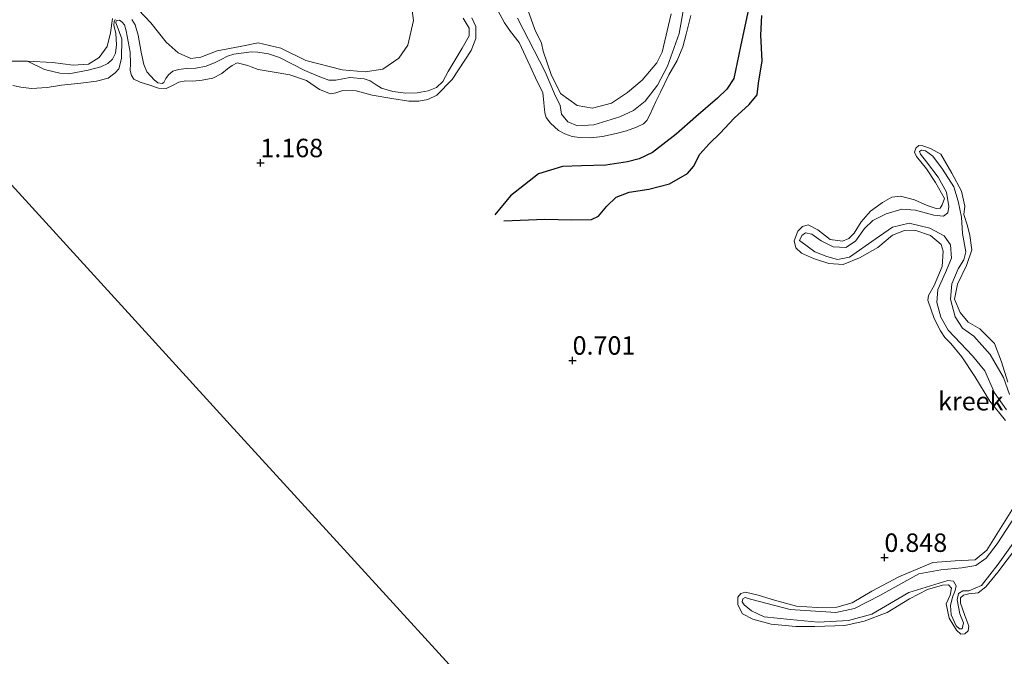
# Model space of a CAD drawing. Units: metres. Extents: x 70000 to 80010, y 418748 to 425001.
# Drawn here: x 72624 to 72758, y 424745 to 424832 of the extents above; entities that cross this region are included whole.
import ezdxf
from ezdxf.enums import TextEntityAlignment as Align

# ---------------------------------------------------------------- set-up
doc = ezdxf.new("R2010")
doc.units = ezdxf.units.M
doc.layers.get('0').update_dxf_attribs({"lineweight": 25})
for name, color, linetype in [('B-ME-GW-GRONDWERKLIJN-L-B1', 10, 'Continuous'), ('B-ME-GW-HOOGTEPUNT-S-B1', 10, 'Continuous'), ('B-ME-OG-BREUK-L-B1', 10, 'Continuous')]:
    doc.layers.add(name, color=color, linetype=linetype)
for name, color, linetype, lineweight in [('B-ME-GW-KRUINLIJN-L-B1', 93, 'Continuous', 18), ('B-ME-GW-TEENLIJN-L-B1', 93, 'Continuous', 18), ('B-ME-IE-GRASLAND-GV-B6', 93, 'Continuous', 18), ('B-ME-IE-GRONDWERKLIJN-GROND_INGERICHT-GV-B6', 253, 'Continuous', 18), ('B-ME-IE-HULPGEOMETRIE-L-B1', 53, 'Continuous', 18), ('B-ME-OG-WATER-GV-B6', 153, 'Continuous', 18)]:
    doc.layers.add(name, color=color, linetype=linetype, lineweight=lineweight)
doc.styles.add('NLCS-ISO', font='NLCS-ISO.TTF')

# ---------------------------------------------------------------- blocks, each defined once
blk = doc.blocks.new('hoogtepunt')
for p, q in [((-0.5, 0), (0.5, 0)), ((0, 0.5), (0, -0.5))]:
    blk.add_line(p, q)

msp = doc.modelspace()

# ---------------------------------------------------------------- linework, layer by layer
at = {"layer": 'B-ME-GW-GRONDWERKLIJN-L-B1'}
msp.add_polyline3d([(72723.673, 424835.768, 1.307), (72721.996, 424827.913, 1.341), (72721.068, 424823.554, 1.462), (72720.139, 424822.121, 1.394), (72718.868, 424820.879, 1.399), (72715.912, 424818.367, 1.299), (72713.28, 424816.008, 1.336), (72710.061, 424813.507, 1.389), (72708.259, 424812.654, 1.438), (72706.666, 424812.25, 1.46), (72703.706, 424811.793, 1.467), (72700.425, 424811.721, 1.423), (72697.83, 424811.598, 1.406), (72694.584, 424810.626, 1.358), (72690.795, 424807.636, 1.114), (72688.648, 424805.074, 0.956)], dxfattribs=at)
at = {"layer": 'B-ME-GW-KRUINLIJN-L-B1'}
for points in [[(72685.555, 424831.796, 1.214), (72686.09, 424830.603, 1.235), (72686.063, 424828.998, 1.242), (72685.466, 424827.355, 1.258), (72682.886, 424823.417, 1.26), (72680.813, 424821.295, 1.227), (72679.565, 424820.714, 1.228), (72678.341, 424820.463, 1.23), (72677.012, 424820.482, 1.242), (72674.694, 424820.837, 1.241), (72671.997, 424821.295, 1.234), (72669.829, 424821.885, 1.218), (72668.056, 424821.949, 1.239), (72667.099, 424821.588, 1.239), (72666.377, 424821.489, 1.251), (72664.874, 424822.069, 1.194), (72663.122, 424823.286, 1.187), (72660.831, 424824.033, 1.197), (72658.448, 424824.477, 1.201), (72656.56, 424824.798, 1.188), (72655.605, 424825.15, 1.169), (72655.128, 424825.327, 1.155), (72653.722, 424825.684, 1.169), (72653.006, 424825.299, 1.183), (72652.386, 424824.865, 1.195), (72651.62, 424824.234, 1.188), (72650.394, 424823.594, 1.181), (72648.95, 424823.308, 1.176), (72647.682, 424823.175, 1.16), (72646.748, 424823.23, 1.173), (72645.764, 424823.041, 1.204), (72644.934, 424822.587, 1.213), (72644.078, 424822.217, 1.207), (72643.008, 424822.264, 1.209), (72641.846, 424822.66, 1.195), (72640.534, 424823.057, 1.206), (72639.67, 424823.474, 1.204), (72639.367, 424823.977, 1.118), (72639.188, 424824.65, 1.038), (72639.208, 424825.566, 1.024), (72639.166, 424827.135, 0.998), (72638.619, 424830.027, 0.979), (72638.396, 424830.818, 1.003), (72638.084, 424831.22, 1.029), (72637.735, 424831.453, 1.031), (72637.285, 424831.371, 1.006), (72637.229, 424831.087, 0.958), (72637.405, 424830.677, 0.919), (72638.051, 424828.926, 0.91), (72638.012, 424826.269, 0.923), (72637.626, 424824.883, 0.979), (72637.164, 424824.312, 1.055), (72636.182, 424823.622, 1.108), (72634.611, 424823.192, 1.143), (72632.478, 424822.912, 1.18), (72629.87, 424822.633, 1.206), (72627.905, 424822.317, 1.171), (72625.795, 424822.216, 1.146), (72624.356, 424822.381, 1.162), (72623.27, 424822.613, 1.194)], [(72715.235, 424832.096, 1.078), (72714.628, 424829.551, 1.117), (72714.165, 424827.854, 1.085), (72713.404, 424825.985, 1.085), (72712.251, 424824.056, 1.099), (72711.143, 424821.684, 1.117), (72710.521, 424820.45, 1.181), (72709.713, 424818.636, 1.314), (72709.285, 424817.845, 1.368), (72708.839, 424817.413, 1.429), (72707.901, 424816.93, 1.457), (72706.546, 424816.471, 1.464), (72705.114, 424816.112, 1.456), (72703.276, 424815.702, 1.4), (72701.628, 424815.523, 1.36), (72700.159, 424815.558, 1.265), (72699.137, 424815.7, 1.178), (72698.147, 424816.035, 1.152), (72697.299, 424816.504, 1.162), (72696.193, 424817.508, 1.197), (72695.629, 424818.247, 1.206), (72695.45, 424818.919, 1.269), (72695.319, 424820.25, 1.255), (72695.188, 424821.667, 1.214), (72694.419, 424823.162, 1.171), (72693.437, 424825.223, 1.18), (72691.963, 424828.447, 1.143), (72690.792, 424829.954, 1.073), (72689.989, 424831.106, 1.113), (72689.088, 424832.805, 1.18)], [(72758.267, 424782.36, 0.901), (72757.389, 424785.125, 0.912), (72756.459, 424787.583, 0.908), (72754.451, 424789.573, 0.884), (72752.881, 424790.506, 0.884), (72751.803, 424791.815, 0.863), (72751.027, 424793.596, 0.828), (72751.437, 424795.635, 0.793), (72752.666, 424798.201, 0.751), (72753.39, 424800.314, 0.775), (72753.116, 424802.248, 0.842), (72752.814, 424803.552, 0.863), (72752.3, 424805.098, 0.782), (72752.427, 424806.218, 0.768), (72751.983, 424808.275, 0.842), (72750.683, 424810.701, 0.866), (72749.157, 424813.291, 0.88), (72747.764, 424814.051, 0.849), (72746.731, 424814.416, 0.8), (72746.171, 424814.48, 0.761), (72745.777, 424814.119, 0.789), (72745.616, 424813.544, 0.835), (72745.853, 424812.98, 0.856), (72747.236, 424811.318, 0.891), (72748.474, 424809.458, 0.88), (72749.659, 424807.291, 0.887), (72749.369, 424806.42, 0.859), (72749.087, 424805.977, 0.88), (72748.55, 424805.894, 0.887), (72747.336, 424806.306, 0.887), (72745.585, 424807.111, 0.894), (72743.713, 424807.572, 0.912), (72742.505, 424807.46, 0.94), (72741.269, 424806.718, 0.964), (72739.625, 424805.539, 0.957), (72738.369, 424804.119, 0.933), (72737.437, 424802.549, 0.912), (72736.697, 424801.834, 0.884), (72735.848, 424801.503, 0.884), (72734.167, 424801.693, 0.856), (72732.488, 424803.009, 0.831), (72731.159, 424803.679, 0.772), (72730.413, 424803.489, 0.751), (72729.791, 424802.817, 0.744), (72729.268, 424801.511, 0.709), (72729.489, 424800.57, 0.685), (72730.273, 424799.865, 0.737), (72731.91, 424799.143, 0.765), (72733.995, 424798.44, 0.747), (72735.94, 424798.316, 0.754), (72738.153, 424799.208, 0.782), (72740.633, 424800.642, 0.796), (72742.627, 424802.301, 0.814), (72744.228, 424802.949, 0.842), (72745.626, 424802.965, 0.838), (72747.788, 424802.249, 0.863), (72749.2, 424801.042, 0.821), (72749.49, 424800.136, 0.814), (72749.36, 424798.065, 0.828), (72748.286, 424795.473, 0.856), (72747.497, 424794.1, 0.807), (72747.421, 424793.463, 0.824), (72748.282, 424790.97, 0.866), (72749.14, 424789.302, 0.852), (72749.731, 424788.393, 0.8), (72750.551, 424787.619, 0.8), (72752.033, 424785.797, 0.856), (72753.77, 424783.14, 0.852), (72755.815, 424779.779, 0.803), (72757.971, 424777.161, 0.845)], [(72759.731, 424766.428, 1.006), (72755.42, 424759.534, 0.936), (72753.819, 424758.236, 0.894), (72751.115, 424758.092, 0.891), (72748.069, 424757.897, 0.905), (72743.47, 424755.935, 0.926), (72739.822, 424753.97, 0.964), (72737.162, 424752.408, 0.95), (72735.051, 424751.831, 0.894), (72732.408, 424751.773, 0.863), (72729.582, 424751.936, 0.859), (72726.629, 424752.755, 0.852), (72724.369, 424753.456, 0.835), (72722.68, 424753.87, 0.824), (72722.06, 424753.674, 0.803), (72721.639, 424753.159, 0.768), (72721.623, 424752.131, 0.751), (72722.259, 424750.928, 0.789), (72723.673, 424750.197, 0.824), (72726.177, 424749.533, 0.866), (72729.509, 424749.173, 0.891), (72732.081, 424749.196, 0.894), (72736.135, 424749.348, 0.873), (72738.771, 424749.93, 0.824), (72741.89, 424751.113, 0.863), (72744.931, 424752.959, 0.901), (72747.364, 424754.211, 0.912), (72749.398, 424754.801, 0.915), (72750.216, 424754.852, 0.873), (72750.633, 424754.416, 0.88), (72750.456, 424753.463, 0.884), (72749.889, 424752.275, 0.894), (72750.289, 424750.336, 0.929), (72751.314, 424748.719, 0.929), (72751.901, 424748.159, 0.866), (72752.418, 424748.214, 0.901), (72752.882, 424748.611, 0.912), (72752.986, 424749.228, 0.922), (72752.41, 424750.689, 0.894), (72751.853, 424752.354, 0.915), (72751.865, 424753.081, 0.915), (72752.231, 424753.463, 0.915), (72752.957, 424753.625, 0.915), (72754.235, 424753.773, 0.915), (72755.26, 424754.582, 0.915), (72756.929, 424756.565, 0.915), (72761.97, 424763.273, 0.915)]]:
    msp.add_polyline3d(points, dxfattribs=at)
at = {"layer": 'B-ME-GW-TEENLIJN-L-B1'}
for points in [[(72691.725, 424831.762, 0.594), (72695.48, 424824.464, 0.556), (72696.766, 424821.486, 0.615), (72697.54, 424819.88, 0.692), (72697.721, 424818.708, 0.723), (72698.558, 424817.662, 0.762), (72699.893, 424817.118, 0.811), (72702.094, 424817.283, 0.853), (72705.605, 424818.351, 0.821), (72707.497, 424819.219, 0.748), (72709.056, 424820.461, 0.744), (72710.715, 424822.668, 0.734), (72712.098, 424825.208, 0.692), (72713.662, 424829.652, 0.688), (72714.384, 424833.716, 0.643)], [(72637.167, 424831.566, 0.505), (72637.028, 424831.256, 0.505), (72636.949, 424830.794, 0.514), (72637.239, 424829.651, 0.571), (72637.34, 424828.103, 0.585), (72637.199, 424826.993, 0.591), (72636.775, 424826.178, 0.598), (72636.156, 424825.569, 0.61), (72635.2, 424825.121, 0.622), (72633.468, 424824.678, 0.618), (72630.851, 424824.211, 0.62), (72629.617, 424824.27, 0.61), (72627.548, 424824.788, 0.582), (72625.252, 424825.918, 0.44)], [(72684.349, 424831.747, 0.956), (72685.183, 424830.4, 0.996), (72685.195, 424829.351, 1), (72684.232, 424827.652, 0.998), (72682.318, 424824.504, 0.986), (72681.617, 424823.133, 1.012), (72680.763, 424822.35, 1.019), (72679.611, 424821.872, 1.02), (72678.1, 424821.613, 0.996), (72676.57, 424821.564, 0.902), (72674.833, 424821.796, 0.764), (72673.265, 424822.229, 0.73), (72672.543, 424822.692, 0.729), (72671.747, 424823.232, 0.715), (72670.926, 424823.53, 0.704), (72669.001, 424823.683, 0.701), (72667.103, 424823.339, 0.694), (72666.128, 424823.339, 0.715), (72664.706, 424823.882, 0.743), (72662.9, 424824.64, 0.737), (72659.44, 424826.394, 0.734), (72657.948, 424826.901, 0.736), (72656.523, 424827.143, 0.751), (72655.582, 424827.16, 0.764), (72653.226, 424826.871, 0.736), (72652.379, 424826.602, 0.72), (72651.514, 424826.131, 0.676), (72650.705, 424825.706, 0.652), (72649.515, 424825.234, 0.645), (72648.095, 424824.952, 0.664), (72646.816, 424824.892, 0.671), (72645.724, 424824.76, 0.692), (72644.971, 424824.531, 0.765), (72644.368, 424824.063, 0.814), (72644.025, 424823.534, 0.846), (72643.755, 424823.017, 0.847), (72643.529, 424822.857, 0.851), (72642.937, 424822.966, 0.851), (72642.45, 424823.366, 0.851), (72641.986, 424823.857, 0.842), (72641.431, 424824.459, 0.79), (72641.014, 424825.457, 0.741), (72640.655, 424827.128, 0.664), (72640.251, 424829.416, 0.643), (72639.882, 424830.835, 0.627), (72639.394, 424831.56, 0.577)]]:
    msp.add_polyline3d(points, dxfattribs=at)
at = {"layer": 'B-ME-IE-GRASLAND-GV-B6'}
for points in [[(72640.309, 424832.874, 0.44), (72641.979, 424831.131, 0.44), (72644.065, 424828.478, 0.44), (72645.69, 424827.028, 0.44), (72647.433, 424826.272, 0.44), (72648.78, 424826.455, 0.44), (72651.001, 424827.299, 0.44), (72654.112, 424827.88, 0.44), (72656.532, 424828.405, 0.44), (72659.624, 424827.657, 0.44), (72663.006, 424826.004, 0.44), (72667.929, 424824.74, 0.44), (72671.072, 424824.475, 0.44), (72673.445, 424824.817, 0.44), (72675.637, 424826.332, 0.44), (72676.868, 424828.073, 0.44), (72677.647, 424831.445, 0.44), (72677.195, 424834.852, 0.44)], [(72691.725, 424831.762, 0.594), (72695.48, 424824.464, 0.556), (72696.766, 424821.486, 0.615), (72697.54, 424819.88, 0.692), (72697.721, 424818.708, 0.723), (72698.558, 424817.662, 0.762), (72699.893, 424817.118, 0.811), (72702.094, 424817.283, 0.853), (72705.605, 424818.351, 0.821), (72707.497, 424819.219, 0.748), (72709.056, 424820.461, 0.744), (72710.715, 424822.668, 0.734), (72712.098, 424825.208, 0.692), (72713.662, 424829.652, 0.688), (72714.384, 424833.716, 0.643)], [(72714.384, 424833.716, 0.643), (72713.662, 424829.652, 0.688), (72712.098, 424825.208, 0.692), (72710.715, 424822.668, 0.734), (72709.056, 424820.461, 0.744), (72707.497, 424819.219, 0.748), (72705.605, 424818.351, 0.821), (72702.094, 424817.283, 0.853), (72699.893, 424817.118, 0.811), (72698.558, 424817.662, 0.762), (72697.721, 424818.708, 0.723), (72697.54, 424819.88, 0.692), (72696.766, 424821.486, 0.615), (72695.48, 424824.464, 0.556), (72691.725, 424831.762, 0.594)], [(72622.253, 424825.904, 0.44), (72625.252, 424825.918, 0.44), (72627.548, 424824.788, 0.582), (72629.617, 424824.27, 0.61), (72630.851, 424824.211, 0.62), (72633.468, 424824.678, 0.618), (72635.2, 424825.121, 0.622), (72636.156, 424825.569, 0.61), (72636.775, 424826.178, 0.598), (72637.199, 424826.993, 0.591), (72637.34, 424828.103, 0.585), (72637.239, 424829.651, 0.571), (72636.949, 424830.794, 0.514), (72637.028, 424831.256, 0.505), (72637.167, 424831.566, 0.505)], [(72685.555, 424831.796, 1.214), (72686.09, 424830.603, 1.235), (72686.063, 424828.998, 1.242), (72685.466, 424827.355, 1.258), (72682.886, 424823.417, 1.26), (72680.813, 424821.295, 1.227), (72679.565, 424820.714, 1.228), (72678.341, 424820.463, 1.23), (72677.012, 424820.482, 1.242), (72674.694, 424820.837, 1.241), (72671.997, 424821.295, 1.234), (72669.829, 424821.885, 1.218), (72668.056, 424821.949, 1.239), (72667.099, 424821.588, 1.239), (72666.377, 424821.489, 1.251), (72664.874, 424822.069, 1.194), (72663.122, 424823.286, 1.187), (72660.831, 424824.033, 1.197), (72658.448, 424824.477, 1.201), (72656.56, 424824.798, 1.188), (72655.605, 424825.15, 1.169), (72655.128, 424825.327, 1.155), (72653.722, 424825.684, 1.169), (72653.006, 424825.299, 1.183), (72652.386, 424824.865, 1.195), (72651.62, 424824.234, 1.188), (72650.394, 424823.594, 1.181), (72648.95, 424823.308, 1.176), (72647.682, 424823.175, 1.16), (72646.748, 424823.23, 1.173), (72645.764, 424823.041, 1.204), (72644.934, 424822.587, 1.213), (72644.078, 424822.217, 1.207), (72643.008, 424822.264, 1.209), (72641.846, 424822.66, 1.195), (72640.534, 424823.057, 1.206), (72639.67, 424823.474, 1.204), (72639.367, 424823.977, 1.118), (72639.188, 424824.65, 1.038), (72639.208, 424825.566, 1.024), (72639.166, 424827.135, 0.998), (72638.619, 424830.027, 0.979), (72638.396, 424830.818, 1.003), (72638.084, 424831.22, 1.029), (72637.735, 424831.453, 1.031), (72637.285, 424831.371, 1.006), (72637.229, 424831.087, 0.958), (72637.405, 424830.677, 0.919), (72638.051, 424828.926, 0.91), (72638.012, 424826.269, 0.923), (72637.626, 424824.883, 0.979), (72637.164, 424824.312, 1.055), (72636.182, 424823.622, 1.108), (72634.611, 424823.192, 1.143), (72632.478, 424822.912, 1.18), (72629.87, 424822.633, 1.206), (72627.905, 424822.317, 1.171), (72625.795, 424822.216, 1.146), (72624.356, 424822.381, 1.162), (72623.27, 424822.613, 1.194)], [(72637.167, 424831.566, 0.505), (72637.028, 424831.256, 0.505), (72636.949, 424830.794, 0.514), (72637.239, 424829.651, 0.571), (72637.34, 424828.103, 0.585), (72637.199, 424826.993, 0.591), (72636.775, 424826.178, 0.598), (72636.156, 424825.569, 0.61), (72635.2, 424825.121, 0.622), (72633.468, 424824.678, 0.618), (72630.851, 424824.211, 0.62), (72629.617, 424824.27, 0.61), (72627.548, 424824.788, 0.582), (72625.252, 424825.918, 0.44), (72628.659, 424825.72, 0.44), (72631.467, 424825.354, 0.44), (72633.521, 424825.496, 0.44), (72634.979, 424826.422, 0.44), (72636.052, 424827.889, 0.44), (72636.513, 424829.761, 0.44), (72636.792, 424831.68, 0.44)], [(72684.349, 424831.747, 0.956), (72685.183, 424830.4, 0.996), (72685.195, 424829.351, 1), (72684.232, 424827.652, 0.998), (72682.318, 424824.504, 0.986), (72681.617, 424823.133, 1.012), (72680.763, 424822.35, 1.019), (72679.611, 424821.872, 1.02), (72678.1, 424821.613, 0.996), (72676.57, 424821.564, 0.902), (72674.833, 424821.796, 0.764), (72673.265, 424822.229, 0.73), (72672.543, 424822.692, 0.729), (72671.747, 424823.232, 0.715), (72670.926, 424823.53, 0.704), (72669.001, 424823.683, 0.701), (72667.103, 424823.339, 0.694), (72666.128, 424823.339, 0.715), (72664.706, 424823.882, 0.743), (72662.9, 424824.64, 0.737), (72659.44, 424826.394, 0.734), (72657.948, 424826.901, 0.736), (72656.523, 424827.143, 0.751), (72655.582, 424827.16, 0.764), (72653.226, 424826.871, 0.736), (72652.379, 424826.602, 0.72), (72651.514, 424826.131, 0.676), (72650.705, 424825.706, 0.652), (72649.515, 424825.234, 0.645), (72648.095, 424824.952, 0.664), (72646.816, 424824.892, 0.671), (72645.724, 424824.76, 0.692), (72644.971, 424824.531, 0.765), (72644.368, 424824.063, 0.814), (72644.025, 424823.534, 0.846), (72643.755, 424823.017, 0.847), (72643.529, 424822.857, 0.851), (72642.937, 424822.966, 0.851), (72642.45, 424823.366, 0.851), (72641.986, 424823.857, 0.842), (72641.431, 424824.459, 0.79), (72641.014, 424825.457, 0.741), (72640.655, 424827.128, 0.664), (72640.251, 424829.416, 0.643), (72639.882, 424830.835, 0.627), (72639.394, 424831.56, 0.577)], [(72639.394, 424831.56, 0.577), (72639.882, 424830.835, 0.627), (72640.251, 424829.416, 0.643), (72640.655, 424827.128, 0.664), (72641.014, 424825.457, 0.741), (72641.431, 424824.459, 0.79), (72641.986, 424823.857, 0.842), (72642.45, 424823.366, 0.851), (72642.937, 424822.966, 0.851), (72643.529, 424822.857, 0.851), (72643.755, 424823.017, 0.847), (72644.025, 424823.534, 0.846), (72644.368, 424824.063, 0.814), (72644.971, 424824.531, 0.765), (72645.724, 424824.76, 0.692), (72646.816, 424824.892, 0.671), (72648.095, 424824.952, 0.664), (72649.515, 424825.234, 0.645), (72650.705, 424825.706, 0.652), (72651.514, 424826.131, 0.676), (72652.379, 424826.602, 0.72), (72653.226, 424826.871, 0.736), (72655.582, 424827.16, 0.764), (72656.523, 424827.143, 0.751), (72657.948, 424826.901, 0.736), (72659.44, 424826.394, 0.734), (72662.9, 424824.64, 0.737), (72664.706, 424823.882, 0.743), (72666.128, 424823.339, 0.715), (72667.103, 424823.339, 0.694), (72669.001, 424823.683, 0.701), (72670.926, 424823.53, 0.704), (72671.747, 424823.232, 0.715), (72672.543, 424822.692, 0.729), (72673.265, 424822.229, 0.73), (72674.833, 424821.796, 0.764), (72676.57, 424821.564, 0.902), (72678.1, 424821.613, 0.996), (72679.611, 424821.872, 1.02), (72680.763, 424822.35, 1.019), (72681.617, 424823.133, 1.012), (72682.318, 424824.504, 0.986), (72684.232, 424827.652, 0.998), (72685.195, 424829.351, 1), (72685.183, 424830.4, 0.996), (72684.349, 424831.747, 0.956)], [(72715.235, 424832.096, 1.078), (72714.628, 424829.551, 1.117), (72714.165, 424827.854, 1.085), (72713.404, 424825.985, 1.085), (72712.251, 424824.056, 1.099), (72711.143, 424821.684, 1.117), (72710.521, 424820.45, 1.181), (72709.713, 424818.636, 1.314), (72709.285, 424817.845, 1.368), (72708.839, 424817.413, 1.429), (72707.901, 424816.93, 1.457), (72706.546, 424816.471, 1.464), (72705.114, 424816.112, 1.456), (72703.276, 424815.702, 1.4), (72701.628, 424815.523, 1.36), (72700.159, 424815.558, 1.265), (72699.137, 424815.7, 1.178), (72698.147, 424816.035, 1.152), (72697.299, 424816.504, 1.162), (72696.193, 424817.508, 1.197), (72695.629, 424818.247, 1.206), (72695.45, 424818.919, 1.269), (72695.319, 424820.25, 1.255), (72695.188, 424821.667, 1.214), (72694.419, 424823.162, 1.171), (72693.437, 424825.223, 1.18), (72691.963, 424828.447, 1.143), (72690.792, 424829.954, 1.073), (72689.989, 424831.106, 1.113), (72689.088, 424832.805, 1.18)], [(72693.151, 424832.854, 0.438), (72694.1, 424830.227, 0.438), (72694.997, 424828.335, 0.438), (72695.203, 424827.257, 0.44), (72696.316, 424824.103, 0.44), (72697.591, 424821.523, 0.44), (72699.819, 424819.892, 0.44), (72701.899, 424819.538, 0.44), (72704.472, 424820.211, 0.44), (72706.65, 424821.649, 0.44), (72708.666, 424823.336, 0.44), (72710.652, 424825.694, 0.44), (72711.384, 424827.108, 0.44), (72712.575, 424832.345, 0.44)], [(72757.971, 424777.161, 0.845), (72755.815, 424779.779, 0.803), (72753.77, 424783.14, 0.852), (72752.033, 424785.797, 0.856), (72750.551, 424787.619, 0.8), (72749.731, 424788.393, 0.8), (72749.14, 424789.302, 0.852), (72748.282, 424790.97, 0.866), (72747.421, 424793.463, 0.824), (72747.497, 424794.1, 0.807), (72748.286, 424795.473, 0.856), (72749.36, 424798.065, 0.828), (72749.49, 424800.136, 0.814), (72749.2, 424801.042, 0.821), (72747.788, 424802.249, 0.863), (72745.626, 424802.965, 0.838), (72744.228, 424802.949, 0.842), (72742.627, 424802.301, 0.814), (72740.633, 424800.642, 0.796), (72738.153, 424799.208, 0.782), (72735.94, 424798.316, 0.754), (72733.995, 424798.44, 0.747), (72731.91, 424799.143, 0.765), (72730.273, 424799.865, 0.737), (72729.489, 424800.57, 0.685), (72729.268, 424801.511, 0.709), (72729.791, 424802.817, 0.744), (72730.413, 424803.489, 0.751), (72731.159, 424803.679, 0.772), (72732.488, 424803.009, 0.831), (72734.167, 424801.693, 0.856), (72735.848, 424801.503, 0.884), (72736.697, 424801.834, 0.884), (72737.437, 424802.549, 0.912), (72738.369, 424804.119, 0.933), (72739.625, 424805.539, 0.957), (72741.269, 424806.718, 0.964), (72742.505, 424807.46, 0.94), (72743.713, 424807.572, 0.912), (72745.585, 424807.111, 0.894), (72747.336, 424806.306, 0.887), (72748.55, 424805.894, 0.887), (72749.087, 424805.977, 0.88), (72749.369, 424806.42, 0.859), (72749.659, 424807.291, 0.887), (72748.474, 424809.458, 0.88), (72747.236, 424811.318, 0.891), (72745.853, 424812.98, 0.856), (72745.616, 424813.544, 0.835), (72745.777, 424814.119, 0.789), (72746.171, 424814.48, 0.761), (72746.731, 424814.416, 0.8), (72747.764, 424814.051, 0.849), (72749.157, 424813.291, 0.88), (72750.683, 424810.701, 0.866), (72751.983, 424808.275, 0.842), (72752.427, 424806.218, 0.768), (72752.3, 424805.098, 0.782), (72752.814, 424803.552, 0.863), (72753.116, 424802.248, 0.842), (72753.39, 424800.314, 0.775), (72752.666, 424798.201, 0.751), (72751.437, 424795.635, 0.793), (72751.027, 424793.596, 0.828), (72751.803, 424791.815, 0.863), (72752.881, 424790.506, 0.884), (72754.451, 424789.573, 0.884), (72756.459, 424787.583, 0.908), (72757.389, 424785.125, 0.912), (72758.267, 424782.36, 0.901)], [(72758.511, 424780.671, 0.71), (72757.678, 424782.975, 0.714), (72755.881, 424786.109, 0.714), (72753.639, 424788.577, 0.71), (72752.132, 424789.68, 0.707), (72751.108, 424791.215, 0.704), (72750.473, 424793.622, 0.7), (72750.656, 424795.678, 0.7), (72751.533, 424797.722, 0.7), (72752.319, 424798.964, 0.704), (72752.56, 424800.027, 0.707), (72752.104, 424802.509, 0.704), (72751.972, 424804.755, 0.704), (72751.54, 424806.931, 0.707), (72750.958, 424808.845, 0.707), (72749.389, 424811.274, 0.7), (72748.068, 424813.026, 0.704), (72747.073, 424813.755, 0.704), (72746.559, 424813.842, 0.704), (72746.281, 424813.632, 0.704), (72746.432, 424813.274, 0.71), (72747.211, 424812.249, 0.707), (72748.822, 424810.16, 0.707), (72749.945, 424808.139, 0.7), (72750.268, 424806.209, 0.704), (72750.145, 424805.308, 0.707), (72749.543, 424804.881, 0.71), (72748.234, 424805.012, 0.71), (72745.746, 424805.677, 0.697), (72743.864, 424805.815, 0.687), (72741.764, 424805.204, 0.694), (72739.947, 424804.303, 0.684), (72738.806, 424803.196, 0.674), (72737.619, 424801.462, 0.67), (72736.268, 424800.633, 0.667), (72734.56, 424800.727, 0.664), (72732.93, 424801.548, 0.67), (72731.693, 424802.454, 0.684), (72730.83, 424802.631, 0.694), (72730.314, 424802.265, 0.69), (72730.016, 424801.574, 0.674), (72732.067, 424800.031, 0.657), (72733.688, 424799.423, 0.664), (72735.16, 424799.006, 0.66), (72736.803, 424799.332, 0.66), (72740.27, 424801.753, 0.744), (72742.618, 424803.38, 0.65), (72744.892, 424803.947, 0.647), (72747.694, 424803.259, 0.647), (72749.647, 424802.201, 0.647), (72750.501, 424800.997, 0.647), (72750.616, 424799.178, 0.647), (72749.818, 424797.242, 0.647), (72748.791, 424794.936, 0.647), (72748.638, 424793.147, 0.647), (72749.161, 424791.152, 0.647), (72750.168, 424789.424, 0.647), (72751.849, 424787.656, 0.647), (72753.476, 424785.927, 0.647), (72755.154, 424783.873, 0.647), (72756.448, 424780.9, 0.647), (72758.095, 424778.579, 0.647)], [(72761.601, 424767.789, 0.76), (72756.805, 424760.392, 0.76), (72755.313, 424758.468, 0.76), (72753.938, 424757.491, 0.76), (72752.007, 424757.169, 0.76), (72749.19, 424756.877, 0.76), (72746.169, 424756.362, 0.76), (72740.901, 424753.4, 0.76), (72737.474, 424751.653, 0.76), (72734.933, 424751.117, 0.76), (72728.72, 424751.492, 0.76), (72723.349, 424752.904, 0.76), (72722.646, 424753.129, 0.757), (72722.295, 424752.932, 0.757), (72722.213, 424752.537, 0.74), (72722.511, 424752.154, 0.774), (72723.474, 424751.325, 0.77), (72725.224, 424750.498, 0.757), (72728.716, 424750.132, 0.737), (72732.514, 424749.789, 0.737), (72736.633, 424749.996, 0.724), (72739.817, 424750.847, 0.75), (72744.824, 424753.792, 0.787), (72750.107, 424755.42, 0.74), (72750.908, 424755.329, 0.744), (72751.242, 424754.713, 0.75), (72751.123, 424754.098, 0.747), (72750.74, 424753.18, 0.74), (72750.486, 424752.043, 0.744), (72750.561, 424750.791, 0.747), (72751.272, 424749.278, 0.76), (72751.717, 424748.87, 0.797), (72752.07, 424748.901, 0.814), (72752.234, 424749.69, 0.82), (72751.76, 424750.905, 0.814), (72751.391, 424752.827, 0.75), (72751.568, 424753.69, 0.734), (72752.157, 424754.043, 0.734), (72752.971, 424754.026, 0.727), (72754.716, 424754.773, 0.697), (72756.963, 424757.673, 0.7), (72762.397, 424765.265, 0.677)], [(72761.97, 424763.273, 0.915), (72756.929, 424756.565, 0.915), (72755.26, 424754.582, 0.915), (72754.235, 424753.773, 0.915), (72752.957, 424753.625, 0.915), (72752.231, 424753.463, 0.915), (72751.865, 424753.081, 0.915), (72751.853, 424752.354, 0.915), (72752.41, 424750.689, 0.894), (72752.986, 424749.228, 0.922), (72752.882, 424748.611, 0.912), (72752.418, 424748.214, 0.901), (72751.901, 424748.159, 0.866), (72751.314, 424748.719, 0.929), (72750.289, 424750.336, 0.929), (72749.889, 424752.275, 0.894), (72750.456, 424753.463, 0.884), (72750.633, 424754.416, 0.88), (72750.216, 424754.852, 0.873), (72749.398, 424754.801, 0.915), (72747.364, 424754.211, 0.912), (72744.931, 424752.959, 0.901), (72741.89, 424751.113, 0.863), (72738.771, 424749.93, 0.824), (72736.135, 424749.348, 0.873), (72732.081, 424749.196, 0.894), (72729.509, 424749.173, 0.891), (72726.177, 424749.533, 0.866), (72723.673, 424750.197, 0.824), (72722.259, 424750.928, 0.789), (72721.623, 424752.131, 0.751), (72721.639, 424753.159, 0.768), (72722.06, 424753.674, 0.803), (72722.68, 424753.87, 0.824), (72724.369, 424753.456, 0.835), (72726.629, 424752.755, 0.852), (72729.582, 424751.936, 0.859), (72732.408, 424751.773, 0.863), (72735.051, 424751.831, 0.894), (72737.162, 424752.408, 0.95), (72739.822, 424753.97, 0.964), (72743.47, 424755.935, 0.926), (72748.069, 424757.897, 0.905), (72751.115, 424758.092, 0.891), (72753.819, 424758.236, 0.894), (72755.42, 424759.534, 0.936), (72759.731, 424766.428, 1.006)]]:
    msp.add_polyline3d(points, dxfattribs=at)
at = {"layer": 'B-ME-IE-GRONDWERKLIJN-GROND_INGERICHT-GV-B6'}
for points in [[(72623.27, 424822.613, 1.194), (72624.356, 424822.381, 1.162), (72625.795, 424822.216, 1.146), (72627.905, 424822.317, 1.171), (72629.87, 424822.633, 1.206), (72632.478, 424822.912, 1.18), (72634.611, 424823.192, 1.143), (72636.182, 424823.622, 1.108), (72637.164, 424824.312, 1.055), (72637.626, 424824.883, 0.979), (72638.012, 424826.269, 0.923), (72638.051, 424828.926, 0.91), (72637.405, 424830.677, 0.919), (72637.229, 424831.087, 0.958), (72637.285, 424831.371, 1.006), (72637.735, 424831.453, 1.031), (72638.084, 424831.22, 1.029), (72638.396, 424830.818, 1.003), (72638.619, 424830.027, 0.979), (72639.166, 424827.135, 0.998), (72639.208, 424825.566, 1.024), (72639.188, 424824.65, 1.038), (72639.367, 424823.977, 1.118), (72639.67, 424823.474, 1.204), (72640.534, 424823.057, 1.206), (72641.846, 424822.66, 1.195), (72643.008, 424822.264, 1.209), (72644.078, 424822.217, 1.207), (72644.934, 424822.587, 1.213), (72645.764, 424823.041, 1.204), (72646.748, 424823.23, 1.173), (72647.682, 424823.175, 1.16), (72648.95, 424823.308, 1.176), (72650.394, 424823.594, 1.181), (72651.62, 424824.234, 1.188), (72652.386, 424824.865, 1.195), (72653.006, 424825.299, 1.183), (72653.722, 424825.684, 1.169), (72655.128, 424825.327, 1.155), (72655.605, 424825.15, 1.169), (72656.56, 424824.798, 1.188), (72658.448, 424824.477, 1.201), (72660.831, 424824.033, 1.197), (72663.122, 424823.286, 1.187), (72664.874, 424822.069, 1.194), (72666.377, 424821.489, 1.251), (72667.099, 424821.588, 1.239), (72668.056, 424821.949, 1.239), (72669.829, 424821.885, 1.218), (72671.997, 424821.295, 1.234), (72674.694, 424820.837, 1.241), (72677.012, 424820.482, 1.242), (72678.341, 424820.463, 1.23), (72679.565, 424820.714, 1.228), (72680.813, 424821.295, 1.227), (72682.886, 424823.417, 1.26), (72685.466, 424827.355, 1.258), (72686.063, 424828.998, 1.242), (72686.09, 424830.603, 1.235), (72685.555, 424831.796, 1.214)], [(72689.088, 424832.805, 1.18), (72689.989, 424831.106, 1.113), (72690.792, 424829.954, 1.073), (72691.963, 424828.447, 1.143), (72693.437, 424825.223, 1.18), (72694.419, 424823.162, 1.171), (72695.188, 424821.667, 1.214), (72695.319, 424820.25, 1.255), (72695.45, 424818.919, 1.269), (72695.629, 424818.247, 1.206), (72696.193, 424817.508, 1.197), (72697.299, 424816.504, 1.162), (72698.147, 424816.035, 1.152), (72699.137, 424815.7, 1.178), (72700.159, 424815.558, 1.265), (72701.628, 424815.523, 1.36), (72703.276, 424815.702, 1.4), (72705.114, 424816.112, 1.456), (72706.546, 424816.471, 1.464), (72707.901, 424816.93, 1.457), (72708.839, 424817.413, 1.429), (72709.285, 424817.845, 1.368), (72709.713, 424818.636, 1.314), (72710.521, 424820.45, 1.181), (72711.143, 424821.684, 1.117), (72712.251, 424824.056, 1.099), (72713.404, 424825.985, 1.085), (72714.165, 424827.854, 1.085), (72714.628, 424829.551, 1.117), (72715.235, 424832.096, 1.078)], [(72758.267, 424782.36, 0.901), (72757.389, 424785.125, 0.912), (72756.459, 424787.583, 0.908), (72754.451, 424789.573, 0.884), (72752.881, 424790.506, 0.884), (72751.803, 424791.815, 0.863), (72751.027, 424793.596, 0.828), (72751.437, 424795.635, 0.793), (72752.666, 424798.201, 0.751), (72753.39, 424800.314, 0.775), (72753.116, 424802.248, 0.842), (72752.814, 424803.552, 0.863), (72752.3, 424805.098, 0.782), (72752.427, 424806.218, 0.768), (72751.983, 424808.275, 0.842), (72750.683, 424810.701, 0.866), (72749.157, 424813.291, 0.88), (72747.764, 424814.051, 0.849), (72746.731, 424814.416, 0.8), (72746.171, 424814.48, 0.761), (72745.777, 424814.119, 0.789), (72745.616, 424813.544, 0.835), (72745.853, 424812.98, 0.856), (72747.236, 424811.318, 0.891), (72748.474, 424809.458, 0.88), (72749.659, 424807.291, 0.887), (72749.369, 424806.42, 0.859), (72749.087, 424805.977, 0.88), (72748.55, 424805.894, 0.887), (72747.336, 424806.306, 0.887), (72745.585, 424807.111, 0.894), (72743.713, 424807.572, 0.912), (72742.505, 424807.46, 0.94), (72741.269, 424806.718, 0.964), (72739.625, 424805.539, 0.957), (72738.369, 424804.119, 0.933), (72737.437, 424802.549, 0.912), (72736.697, 424801.834, 0.884), (72735.848, 424801.503, 0.884), (72734.167, 424801.693, 0.856), (72732.488, 424803.009, 0.831), (72731.159, 424803.679, 0.772), (72730.413, 424803.489, 0.751), (72729.791, 424802.817, 0.744), (72729.268, 424801.511, 0.709), (72729.489, 424800.57, 0.685), (72730.273, 424799.865, 0.737), (72731.91, 424799.143, 0.765), (72733.995, 424798.44, 0.747), (72735.94, 424798.316, 0.754), (72738.153, 424799.208, 0.782), (72740.633, 424800.642, 0.796), (72742.627, 424802.301, 0.814), (72744.228, 424802.949, 0.842), (72745.626, 424802.965, 0.838), (72747.788, 424802.249, 0.863), (72749.2, 424801.042, 0.821), (72749.49, 424800.136, 0.814), (72749.36, 424798.065, 0.828), (72748.286, 424795.473, 0.856), (72747.497, 424794.1, 0.807), (72747.421, 424793.463, 0.824), (72748.282, 424790.97, 0.866), (72749.14, 424789.302, 0.852), (72749.731, 424788.393, 0.8), (72750.551, 424787.619, 0.8), (72752.033, 424785.797, 0.856), (72753.77, 424783.14, 0.852), (72755.815, 424779.779, 0.803), (72757.971, 424777.161, 0.845)], [(72621.175, 424811.145, 1.178), (72639.846, 424790.703, 0.759), (72652.772, 424776.551, 0.694), (72668.669, 424759.146, 0.725), (72687.271, 424738.779, 0.736)], [(72687.271, 424738.779, 0.736), (72668.669, 424759.146, 0.725), (72652.772, 424776.551, 0.694), (72639.846, 424790.703, 0.759), (72621.175, 424811.145, 1.178)], [(72759.731, 424766.428, 1.006), (72755.42, 424759.534, 0.936), (72753.819, 424758.236, 0.894), (72751.115, 424758.092, 0.891), (72748.069, 424757.897, 0.905), (72743.47, 424755.935, 0.926), (72739.822, 424753.97, 0.964), (72737.162, 424752.408, 0.95), (72735.051, 424751.831, 0.894), (72732.408, 424751.773, 0.863), (72729.582, 424751.936, 0.859), (72726.629, 424752.755, 0.852), (72724.369, 424753.456, 0.835), (72722.68, 424753.87, 0.824), (72722.06, 424753.674, 0.803), (72721.639, 424753.159, 0.768), (72721.623, 424752.131, 0.751), (72722.259, 424750.928, 0.789), (72723.673, 424750.197, 0.824), (72726.177, 424749.533, 0.866), (72729.509, 424749.173, 0.891), (72732.081, 424749.196, 0.894), (72736.135, 424749.348, 0.873), (72738.771, 424749.93, 0.824), (72741.89, 424751.113, 0.863), (72744.931, 424752.959, 0.901), (72747.364, 424754.211, 0.912), (72749.398, 424754.801, 0.915), (72750.216, 424754.852, 0.873), (72750.633, 424754.416, 0.88), (72750.456, 424753.463, 0.884), (72749.889, 424752.275, 0.894), (72750.289, 424750.336, 0.929), (72751.314, 424748.719, 0.929), (72751.901, 424748.159, 0.866), (72752.418, 424748.214, 0.901), (72752.882, 424748.611, 0.912), (72752.986, 424749.228, 0.922), (72752.41, 424750.689, 0.894), (72751.853, 424752.354, 0.915), (72751.865, 424753.081, 0.915), (72752.231, 424753.463, 0.915), (72752.957, 424753.625, 0.915), (72754.235, 424753.773, 0.915), (72755.26, 424754.582, 0.915), (72756.929, 424756.565, 0.915), (72761.97, 424763.273, 0.915)]]:
    msp.add_polyline3d(points, dxfattribs=at)
at = {"layer": 'B-ME-IE-HULPGEOMETRIE-L-B1'}
msp.add_polyline3d([(72568.97, 424868.303, 1.266), (72572.773, 424864.14, 1.078), (72578.097, 424858.311, 0.44), (72608.881, 424824.605, 0.44), (72611.819, 424821.389, 1.293), (72621.175, 424811.145, 1.178), (72639.846, 424790.703, 0.759), (72652.772, 424776.551, 0.694), (72668.669, 424759.146, 0.725), (72687.271, 424738.779, 0.736), (72700.689, 424724.089, 0.734), (72712.576, 424711.073, 0.854), (72697.886, 424697.656, 0.725), (72681.117, 424682.341, 0.724), (72666.986, 424669.433, 0.761), (72658.887, 424662.036, 0.907), (72653.473, 424657.092, 0.982), (72630.753, 424636.341, 0.887), (72629.936, 424635.594, 1.207), (72627.147, 424633.047, 1.248), (72625.833, 424631.846, 0.44), (72531.826, 424545.986, 0.44)], dxfattribs=at)
at = {"layer": 'B-ME-OG-BREUK-L-B1'}
msp.add_polyline3d([(72689.895, 424804.221, 0.844), (72695.463, 424804.49, 0.939), (72699.048, 424804.4, 0.893), (72701.76, 424804.436, 0.883), (72702.739, 424804.866, 0.866), (72703.853, 424806.223, 0.866), (72705.11, 424807.445, 0.876), (72706.87, 424808.118, 0.856), (72709.578, 424808.52, 0.907), (72712.355, 424809.263, 0.89), (72714.822, 424810.655, 0.941), (72715.634, 424811.599, 0.956), (72716.472, 424813.279, 0.939), (72717.794, 424814.755, 0.971), (72719.234, 424816.145, 0.944), (72721.135, 424818.164, 0.961), (72723.178, 424820.048, 0.954), (72724.268, 424821.331, 0.958), (72724.425, 424822.906, 0.968), (72724.911, 424825.96, 0.975), (72724.759, 424829.421, 0.954), (72724.904, 424832.091, 0.958)], dxfattribs=at)
at = {"layer": 'B-ME-OG-WATER-GV-B6'}
for points in [[(72677.195, 424834.852, 0.44), (72677.647, 424831.445, 0.44), (72676.868, 424828.073, 0.44), (72675.637, 424826.332, 0.44), (72673.445, 424824.817, 0.44), (72671.072, 424824.475, 0.44), (72667.929, 424824.74, 0.44), (72663.006, 424826.004, 0.44), (72659.624, 424827.657, 0.44), (72656.532, 424828.405, 0.44), (72654.112, 424827.88, 0.44), (72651.001, 424827.299, 0.44), (72648.78, 424826.455, 0.44), (72647.433, 424826.272, 0.44), (72645.69, 424827.028, 0.44), (72644.065, 424828.478, 0.44), (72641.979, 424831.131, 0.44), (72640.309, 424832.874, 0.44)], [(72636.792, 424831.68, 0.44), (72636.513, 424829.761, 0.44), (72636.052, 424827.889, 0.44), (72634.979, 424826.422, 0.44), (72633.521, 424825.496, 0.44), (72631.467, 424825.354, 0.44), (72628.659, 424825.72, 0.44), (72625.252, 424825.918, 0.44), (72622.253, 424825.904, 0.44)], [(72712.575, 424832.345, 0.44), (72711.384, 424827.108, 0.44), (72710.652, 424825.694, 0.44), (72708.666, 424823.336, 0.44), (72706.65, 424821.649, 0.44), (72704.472, 424820.211, 0.44), (72701.899, 424819.538, 0.44), (72699.819, 424819.892, 0.44), (72697.591, 424821.523, 0.44), (72696.316, 424824.103, 0.44), (72695.203, 424827.257, 0.44), (72694.997, 424828.335, 0.438), (72694.1, 424830.227, 0.438), (72693.151, 424832.854, 0.438)], [(72758.095, 424778.579, 0.647), (72756.448, 424780.9, 0.647), (72755.154, 424783.873, 0.647), (72753.476, 424785.927, 0.647), (72751.849, 424787.656, 0.647), (72750.168, 424789.424, 0.647), (72749.161, 424791.152, 0.647), (72748.638, 424793.147, 0.647), (72748.791, 424794.936, 0.647), (72749.818, 424797.242, 0.647), (72750.616, 424799.178, 0.647), (72750.501, 424800.997, 0.647), (72749.647, 424802.201, 0.647), (72747.694, 424803.259, 0.647), (72744.892, 424803.947, 0.647), (72742.618, 424803.38, 0.65), (72740.27, 424801.753, 0.744), (72736.803, 424799.332, 0.66), (72735.16, 424799.006, 0.66), (72733.688, 424799.423, 0.664), (72732.067, 424800.031, 0.657), (72730.016, 424801.574, 0.674), (72730.314, 424802.265, 0.69), (72730.83, 424802.631, 0.694), (72731.693, 424802.454, 0.684), (72732.93, 424801.548, 0.67), (72734.56, 424800.727, 0.664), (72736.268, 424800.633, 0.667), (72737.619, 424801.462, 0.67), (72738.806, 424803.196, 0.674), (72739.947, 424804.303, 0.684), (72741.764, 424805.204, 0.694), (72743.864, 424805.815, 0.687), (72745.746, 424805.677, 0.697), (72748.234, 424805.012, 0.71), (72749.543, 424804.881, 0.71), (72750.145, 424805.308, 0.707), (72750.268, 424806.209, 0.704), (72749.945, 424808.139, 0.7), (72748.822, 424810.16, 0.707), (72747.211, 424812.249, 0.707), (72746.432, 424813.274, 0.71), (72746.281, 424813.632, 0.704), (72746.559, 424813.842, 0.704), (72747.073, 424813.755, 0.704), (72748.068, 424813.026, 0.704), (72749.389, 424811.274, 0.7), (72750.958, 424808.845, 0.707), (72751.54, 424806.931, 0.707), (72751.972, 424804.755, 0.704), (72752.104, 424802.509, 0.704), (72752.56, 424800.027, 0.707), (72752.319, 424798.964, 0.704), (72751.533, 424797.722, 0.7), (72750.656, 424795.678, 0.7), (72750.473, 424793.622, 0.7), (72751.108, 424791.215, 0.704), (72752.132, 424789.68, 0.707), (72753.639, 424788.577, 0.71), (72755.881, 424786.109, 0.714), (72757.678, 424782.975, 0.714), (72758.511, 424780.671, 0.71)], [(72762.397, 424765.265, 0.677), (72756.963, 424757.673, 0.7), (72754.716, 424754.773, 0.697), (72752.971, 424754.026, 0.727), (72752.157, 424754.043, 0.734), (72751.568, 424753.69, 0.734), (72751.391, 424752.827, 0.75), (72751.76, 424750.905, 0.814), (72752.234, 424749.69, 0.82), (72752.07, 424748.901, 0.814), (72751.717, 424748.87, 0.797), (72751.272, 424749.278, 0.76), (72750.561, 424750.791, 0.747), (72750.486, 424752.043, 0.744), (72750.74, 424753.18, 0.74), (72751.123, 424754.098, 0.747), (72751.242, 424754.713, 0.75), (72750.908, 424755.329, 0.744), (72750.107, 424755.42, 0.74), (72744.824, 424753.792, 0.787), (72739.817, 424750.847, 0.75), (72736.633, 424749.996, 0.724), (72732.514, 424749.789, 0.737), (72728.716, 424750.132, 0.737), (72725.224, 424750.498, 0.757), (72723.474, 424751.325, 0.77), (72722.511, 424752.154, 0.774), (72722.213, 424752.537, 0.74), (72722.295, 424752.932, 0.757), (72722.646, 424753.129, 0.757), (72723.349, 424752.904, 0.76), (72728.72, 424751.492, 0.76), (72734.933, 424751.117, 0.76), (72737.474, 424751.653, 0.76), (72740.901, 424753.4, 0.76), (72746.169, 424756.362, 0.76), (72749.19, 424756.877, 0.76), (72752.007, 424757.169, 0.76), (72753.938, 424757.491, 0.76), (72755.313, 424758.468, 0.76), (72756.805, 424760.392, 0.76), (72761.601, 424767.789, 0.76)]]:
    msp.add_polyline3d(points, dxfattribs=at)

# ---------------------------------------------------------------- block references
at = {"layer": 'B-ME-GW-HOOGTEPUNT-S-B1', "rotation": 90}
for p in [(72656.85, 424812.096, 1.168), (72656.85, 424812.096, 1.168), (72699.211, 424785.297, 0.701), (72699.211, 424785.297, 0.701), (72741.518, 424758.538, 0.848), (72741.518, 424758.538, 0.848)]:
    msp.add_blockref('hoogtepunt', p, dxfattribs=at)

# ---------------------------------------------------------------- texts
at = {"layer": 'B-ME-GW-HOOGTEPUNT-S-B1', "ltscale": 0.2, "style": 'NLCS-ISO'}
for s, p in [('1.168', (72656.85, 424812.096, 1.168)), ('1.168', (72656.85, 424812.096, 1.168)), ('0.701', (72699.211, 424785.297, 0.701)), ('0.701', (72699.211, 424785.297, 0.701)), ('0.848', (72741.518, 424758.538, 0.848)), ('0.848', (72741.518, 424758.538, 0.848))]:
    msp.add_text(s, height=2.5, dxfattribs=at).set_placement(p, align=Align.BOTTOM_LEFT)
at = {"layer": 'B-ME-OG-WATER-GV-B6', "ltscale": 0.2, "style": 'NLCS-ISO'}
msp.add_text('kreek', height=2.5, dxfattribs=at).set_placement((72753.238, 424779.765), align=Align.MIDDLE_CENTER)

doc.saveas('drawing.dxf')
